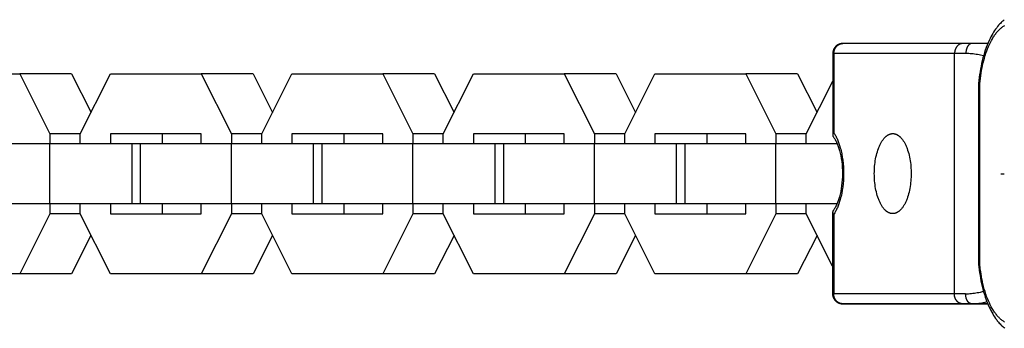
# Model space of a CAD drawing. Units: millimetres. Extents: x -971 to 2711, y -3080 to 3080.
# Drawn here: x 2353 to 2451, y -15 to 15 of the extents above; entities that cross this region are included whole.
import ezdxf

# ---------------------------------------------------------------- set-up
doc = ezdxf.new("R2010")
doc.units = ezdxf.units.MM
doc.layers.add('ORG1307DY 2D', color=7, linetype='Continuous', true_color=0x000000)

msp = doc.modelspace()

# ---------------------------------------------------------------- linework, layer by layer
at = {"layer": 'ORG1307DY 2D', "color": 18, "lineweight": -3, "true_color": 0x000000}
for points in [[(2450.987, 15.407), (2450.904, 15.339), (2450.823, 15.269), (2450.744, 15.196), (2450.666, 15.12), (2450.589, 15.043), (2450.514, 14.963), (2450.413, 14.848), (2450.316, 14.731), (2450.221, 14.61), (2450.117, 14.469), (2450.016, 14.322), (2449.918, 14.171), (2449.823, 14.014), (2449.731, 13.853), (2449.641, 13.687), (2449.555, 13.516), (2449.471, 13.341), (2449.368, 13.111), (2449.27, 12.873), (2449.176, 12.628), (2449.087, 12.378), (2449.003, 12.121), (2448.924, 11.858), (2448.85, 11.589), (2448.781, 11.315), (2448.719, 11.044), (2448.661, 10.769), (2448.609, 10.489), (2448.561, 10.206), (2448.518, 9.919), (2448.481, 9.63), (2448.448, 9.338), (2448.421, 9.044)], [(2448.533, 9.001), (2448.559, 9.271), (2448.589, 9.539), (2448.624, 9.805), (2448.664, 10.068), (2448.708, 10.327), (2448.756, 10.582), (2448.809, 10.834), (2448.865, 11.081), (2448.929, 11.333), (2448.997, 11.579), (2449.069, 11.819), (2449.145, 12.053), (2449.226, 12.28), (2449.31, 12.501), (2449.398, 12.714), (2449.49, 12.92), (2449.588, 13.123), (2449.69, 13.317), (2449.794, 13.503), (2449.848, 13.592), (2449.903, 13.679), (2449.958, 13.764), (2450.014, 13.846), (2450.071, 13.926), (2450.128, 14.003), (2450.186, 14.078), (2450.245, 14.151), (2450.305, 14.221), (2450.365, 14.288), (2450.422, 14.349), (2450.48, 14.409), (2450.539, 14.465), (2450.598, 14.52), (2450.657, 14.572), (2450.717, 14.621), (2450.778, 14.668), (2450.838, 14.713), (2450.9, 14.755), (2450.961, 14.795), (2451.023, 14.832)], [(2434.841, 13.028), (2434.817, 13.028), (2434.794, 13.027), (2434.77, 13.025), (2434.747, 13.023), (2434.724, 13.021), (2434.701, 13.018), (2434.678, 13.014), (2434.655, 13.01), (2434.632, 13.006), (2434.609, 13.001), (2434.586, 12.995), (2434.564, 12.989), (2434.542, 12.982), (2434.519, 12.975), (2434.497, 12.967), (2434.475, 12.959), (2434.449, 12.948), (2434.423, 12.936), (2434.397, 12.924), (2434.371, 12.911), (2434.346, 12.897), (2434.321, 12.882), (2434.297, 12.867), (2434.273, 12.851), (2434.258, 12.84), (2434.242, 12.829), (2434.227, 12.817), (2434.212, 12.805), (2434.197, 12.793), (2434.183, 12.781), (2434.168, 12.768), (2434.154, 12.755), (2434.14, 12.742), (2434.127, 12.728), (2434.114, 12.714), (2434.101, 12.7), (2434.088, 12.686), (2434.075, 12.672), (2434.063, 12.657), (2434.051, 12.642), (2434.034, 12.619), (2434.018, 12.596), (2434.002, 12.572), (2433.986, 12.548), (2433.972, 12.523), (2433.958, 12.498), (2433.945, 12.472), (2433.933, 12.447), (2433.923, 12.424), (2433.913, 12.402), (2433.904, 12.379), (2433.896, 12.356), (2433.889, 12.333), (2433.881, 12.31), (2433.875, 12.287), (2433.869, 12.263), (2433.863, 12.24), (2433.859, 12.216), (2433.854, 12.192), (2433.851, 12.168), (2433.847, 12.144), (2433.845, 12.12), (2433.843, 12.096), (2433.842, 12.071), (2433.841, 12.06), (2433.841, 12.029)], [(2433.953, 12.029), (2433.953, 12.051), (2433.954, 12.073), (2433.955, 12.096), (2433.957, 12.119), (2433.959, 12.142), (2433.961, 12.165), (2433.964, 12.188), (2433.968, 12.211), (2433.972, 12.234), (2433.977, 12.257), (2433.982, 12.281), (2433.987, 12.304), (2433.994, 12.327), (2434, 12.35), (2434.008, 12.374), (2434.015, 12.397), (2434.024, 12.42), (2434.033, 12.443), (2434.042, 12.465), (2434.052, 12.488), (2434.063, 12.51), (2434.074, 12.532), (2434.086, 12.554), (2434.098, 12.576), (2434.111, 12.597), (2434.124, 12.618), (2434.138, 12.638), (2434.152, 12.659), (2434.166, 12.678), (2434.182, 12.698), (2434.197, 12.717), (2434.213, 12.735), (2434.23, 12.753), (2434.247, 12.771), (2434.264, 12.788), (2434.281, 12.804), (2434.299, 12.82), (2434.318, 12.836), (2434.336, 12.851), (2434.355, 12.865), (2434.374, 12.879), (2434.394, 12.892), (2434.413, 12.904), (2434.433, 12.916), (2434.453, 12.928), (2434.473, 12.938), (2434.494, 12.948), (2434.514, 12.958), (2434.535, 12.967), (2434.555, 12.975), (2434.576, 12.982), (2434.596, 12.989), (2434.617, 12.996), (2434.638, 13.001), (2434.659, 13.007), (2434.679, 13.011), (2434.7, 13.015), (2434.72, 13.019), (2434.741, 13.021), (2434.761, 13.024), (2434.781, 13.026), (2434.801, 13.027), (2434.821, 13.028), (2434.841, 13.028)], [(2446.819, 13.028), (2434.841, 13.028)], [(2446.819, 13.028), (2446.803, 13.028), (2446.787, 13.027), (2446.77, 13.026), (2446.754, 13.025), (2446.738, 13.023), (2446.722, 13.021), (2446.706, 13.018), (2446.69, 13.015), (2446.673, 13.011), (2446.657, 13.007), (2446.64, 13.003), (2446.623, 12.998), (2446.607, 12.992), (2446.59, 12.986), (2446.574, 12.98), (2446.557, 12.973), (2446.541, 12.966), (2446.524, 12.958), (2446.508, 12.95), (2446.491, 12.941), (2446.475, 12.931), (2446.459, 12.922), (2446.443, 12.911), (2446.427, 12.901), (2446.411, 12.889), (2446.396, 12.878), (2446.38, 12.865), (2446.365, 12.853), (2446.35, 12.84), (2446.335, 12.826), (2446.321, 12.812), (2446.307, 12.798), (2446.293, 12.783), (2446.279, 12.768), (2446.265, 12.752), (2446.252, 12.736), (2446.239, 12.719), (2446.226, 12.703), (2446.214, 12.686), (2446.202, 12.668), (2446.191, 12.65), (2446.179, 12.632), (2446.168, 12.614), (2446.158, 12.595), (2446.148, 12.576), (2446.138, 12.557), (2446.128, 12.538), (2446.119, 12.518), (2446.11, 12.498), (2446.102, 12.479), (2446.094, 12.459), (2446.087, 12.439), (2446.08, 12.418), (2446.073, 12.398), (2446.066, 12.377), (2446.06, 12.356), (2446.055, 12.336), (2446.05, 12.315), (2446.045, 12.295), (2446.041, 12.274), (2446.036, 12.253), (2446.033, 12.232), (2446.026, 12.19), (2446.022, 12.15), (2446.019, 12.11), (2446.016, 12.07), (2446.016, 12.029)], [(2446.82, 13.028), (2446.819, 13.028)], [(2447.733, 13.027), (2446.82, 13.028)], [(2447.733, 13.027), (2447.726, 13.027), (2447.72, 13.027), (2447.713, 13.027), (2447.707, 13.027), (2447.7, 13.026), (2447.693, 13.025), (2447.687, 13.024), (2447.68, 13.024), (2447.673, 13.022), (2447.666, 13.021), (2447.66, 13.02), (2447.653, 13.018), (2447.646, 13.017), (2447.639, 13.015), (2447.632, 13.013), (2447.626, 13.011), (2447.619, 13.009), (2447.612, 13.006), (2447.605, 13.004), (2447.598, 13.001), (2447.591, 12.998), (2447.584, 12.996), (2447.578, 12.992), (2447.571, 12.989), (2447.564, 12.986), (2447.557, 12.982), (2447.55, 12.978), (2447.543, 12.975), (2447.529, 12.966), (2447.516, 12.958), (2447.502, 12.948), (2447.489, 12.938), (2447.475, 12.927), (2447.462, 12.916), (2447.449, 12.904), (2447.436, 12.892), (2447.423, 12.879), (2447.41, 12.865), (2447.398, 12.851), (2447.385, 12.836), (2447.373, 12.82), (2447.361, 12.804), (2447.349, 12.788), (2447.338, 12.771), (2447.327, 12.753), (2447.316, 12.735), (2447.305, 12.717), (2447.295, 12.698), (2447.285, 12.678), (2447.275, 12.659), (2447.265, 12.638), (2447.256, 12.618), (2447.248, 12.597), (2447.239, 12.576), (2447.231, 12.554), (2447.223, 12.532), (2447.216, 12.51), (2447.209, 12.488), (2447.196, 12.442), (2447.184, 12.396), (2447.174, 12.35), (2447.166, 12.304), (2447.158, 12.257), (2447.153, 12.21), (2447.148, 12.164), (2447.145, 12.118), (2447.143, 12.073), (2447.143, 12.028)], [(2447.736, 13.027), (2447.733, 13.027)], [(2449.332, 13.026), (2447.736, 13.027)], [(2433.841, 12.029), (2433.833, 3.871)], [(2433.841, 12.029), (2433.841, 12.029), (2433.841, 12.029), (2433.841, 12.029), (2433.841, 12.029), (2433.841, 12.029), (2433.841, 12.029), (2433.843, 12.029), (2433.849, 12.029), (2433.871, 12.029), (2433.953, 12.029)], [(2433.953, 12.029), (2433.945, 4.117)], [(2446.016, 12.029), (2433.954, 12.029)], [(2445.993, -11.971), (2446.016, 12.029)], [(2447.143, 12.028), (2446.016, 12.029)], [(2448.905, 11.789), (2448.607, 11.859), (2448.458, 11.89), (2448.31, 11.918), (2448.161, 11.943), (2448.013, 11.965), (2447.866, 11.984), (2447.719, 12), (2447.573, 12.012), (2447.429, 12.021), (2447.285, 12.027), (2447.143, 12.028)], [(2343.498, 10.002), (2352.57, 10.002)], [(2352.57, 10.002), (2355.593, 4.01)], [(2357.753, 10.002), (2352.57, 10.002)], [(2357.753, 10.002), (2359.698, 6.147)], [(2358.617, 4.002), (2361.641, 10.002)], [(2361.641, 10.002), (2370.713, 10.002)], [(2370.713, 10.002), (2373.736, 4.01)], [(2375.895, 10.002), (2370.713, 10.002)], [(2375.895, 10.002), (2377.841, 6.147)], [(2376.76, 4.002), (2379.784, 10.002)], [(2379.784, 10.002), (2388.856, 10.002)], [(2388.856, 10.002), (2391.879, 4.01)], [(2394.038, 10.002), (2388.856, 10.002)], [(2394.038, 10.002), (2395.983, 6.147)], [(2394.903, 4.002), (2397.926, 10.002)], [(2397.926, 10.002), (2406.998, 10.002)], [(2406.998, 10.002), (2410.021, 4.01)], [(2412.181, 10.002), (2406.998, 10.002)], [(2412.181, 10.002), (2414.126, 6.147)], [(2413.045, 4.002), (2416.069, 10.002)], [(2416.069, 10.002), (2425.141, 10.002)], [(2425.141, 10.002), (2428.164, 4.01)], [(2430.323, 10.002), (2425.141, 10.002)], [(2430.323, 10.002), (2432.269, 6.147)], [(2431.188, 4.002), (2433.838, 9.261)], [(2448.421, 9.043), (2448.421, 9.043), (2448.421, 9.043), (2448.421, 9.043), (2448.421, 9.042), (2448.421, 9.042), (2448.421, 9.042), (2448.421, 9.042), (2448.421, 9.042), (2448.421, 9.041), (2448.421, 9.041), (2448.421, 9.041), (2448.421, 9.041), (2448.421, 9.041), (2448.421, 9.041), (2448.421, 9.04), (2448.421, 9.04), (2448.421, 9.04), (2448.422, 9.04), (2448.422, 9.04), (2448.422, 9.039), (2448.422, 9.039), (2448.422, 9.039), (2448.422, 9.039), (2448.422, 9.039), (2448.422, 9.039), (2448.422, 9.038), (2448.423, 9.038), (2448.423, 9.038), (2448.423, 9.037), (2448.424, 9.037), (2448.424, 9.036), (2448.424, 9.036), (2448.425, 9.036), (2448.425, 9.035), (2448.426, 9.035), (2448.426, 9.035), (2448.427, 9.034), (2448.427, 9.034), (2448.428, 9.033), (2448.429, 9.033), (2448.43, 9.032), (2448.431, 9.031), (2448.433, 9.03), (2448.435, 9.029), (2448.436, 9.028), (2448.438, 9.027), (2448.44, 9.026), (2448.443, 9.025), (2448.447, 9.024), (2448.452, 9.022), (2448.458, 9.02), (2448.464, 9.018), (2448.47, 9.016), (2448.484, 9.012), (2448.499, 9.008), (2448.533, 9.001)], [(2448.421, 9.043), (2448.421, -9.014)], [(2448.533, -8.971), (2448.533, 9.001)], [(2358.622, 4.01), (2355.593, 4.01)], [(2355.593, 4.01), (2355.593, 3.009)], [(2358.617, 3.009), (2358.617, 4.002)], [(2370.712, 4.002), (2361.641, 4.002)], [(2361.641, 4.002), (2361.641, 3.009)], [(2366.823, 4.002), (2366.823, 3.009)], [(2370.712, 3.009), (2370.712, 4.002)], [(2376.764, 4.01), (2373.736, 4.01)], [(2373.736, 4.01), (2373.736, 3.009)], [(2376.76, 3.009), (2376.76, 4.002)], [(2388.855, 4.002), (2379.784, 4.002)], [(2379.784, 4.002), (2379.784, 3.009)], [(2384.966, 4.002), (2384.966, 3.009)], [(2388.855, 3.009), (2388.855, 4.002)], [(2394.907, 4.01), (2391.879, 4.01)], [(2391.879, 4.01), (2391.879, 3.009)], [(2394.903, 3.009), (2394.903, 4.002)], [(2406.998, 4.002), (2397.926, 4.002)], [(2397.926, 4.002), (2397.926, 3.009)], [(2403.109, 4.002), (2403.109, 3.009)], [(2406.998, 3.009), (2406.998, 4.002)], [(2413.05, 4.01), (2410.021, 4.01)], [(2410.021, 4.01), (2410.021, 3.009)], [(2413.045, 3.009), (2413.045, 4.002)], [(2425.14, 4.002), (2416.069, 4.002)], [(2416.069, 4.002), (2416.069, 3.009)], [(2421.251, 4.002), (2421.251, 3.009)], [(2425.14, 3.009), (2425.14, 4.002)], [(2431.192, 4.01), (2428.164, 4.01)], [(2428.164, 4.01), (2428.164, 3.009)], [(2431.188, 3.009), (2431.188, 4.002)], [(2433.945, 4.117), (2433.936, 4.106), (2433.927, 4.096), (2433.919, 4.085), (2433.911, 4.075), (2433.903, 4.064), (2433.896, 4.054), (2433.889, 4.043), (2433.883, 4.032), (2433.876, 4.021), (2433.87, 4.01), (2433.865, 3.999), (2433.859, 3.988), (2433.855, 3.977), (2433.851, 3.966), (2433.849, 3.96), (2433.847, 3.955), (2433.845, 3.949), (2433.843, 3.944), (2433.841, 3.934), (2433.839, 3.925), (2433.837, 3.916), (2433.836, 3.907), (2433.834, 3.898), (2433.834, 3.893), (2433.834, 3.889), (2433.833, 3.884), (2433.833, 3.88), (2433.833, 3.875), (2433.833, 3.871)], [(2433.945, 4.117), (2433.994, 4.041), (2434.041, 3.961), (2434.088, 3.88), (2434.133, 3.795), (2434.178, 3.709), (2434.221, 3.619), (2434.263, 3.527), (2434.305, 3.433), (2434.345, 3.337), (2434.384, 3.238), (2434.458, 3.035), (2434.528, 2.823), (2434.592, 2.604), (2434.63, 2.457), (2434.667, 2.308), (2434.701, 2.156), (2434.732, 2.002), (2434.789, 1.687), (2434.835, 1.364), (2434.871, 1.036), (2434.897, 0.703), (2434.913, 0.367), (2434.918, 0.029), (2434.912, -0.309), (2434.896, -0.645), (2434.869, -0.978), (2434.832, -1.307), (2434.785, -1.629), (2434.729, -1.944), (2434.697, -2.098), (2434.662, -2.25), (2434.626, -2.399), (2434.587, -2.546), (2434.522, -2.765), (2434.452, -2.977), (2434.378, -3.18), (2434.339, -3.279), (2434.298, -3.375), (2434.257, -3.47), (2434.214, -3.561), (2434.171, -3.651), (2434.126, -3.738), (2434.08, -3.822), (2434.034, -3.904), (2433.986, -3.983), (2433.937, -4.059)], [(2439.828, -3.971), (2439.808, -3.971), (2439.788, -3.97), (2439.767, -3.969), (2439.746, -3.967), (2439.726, -3.965), (2439.705, -3.962), (2439.684, -3.958), (2439.663, -3.955), (2439.642, -3.95), (2439.621, -3.945), (2439.6, -3.94), (2439.579, -3.934), (2439.558, -3.927), (2439.536, -3.92), (2439.515, -3.912), (2439.494, -3.904), (2439.472, -3.895), (2439.451, -3.885), (2439.429, -3.875), (2439.408, -3.865), (2439.387, -3.853), (2439.365, -3.842), (2439.344, -3.829), (2439.322, -3.816), (2439.301, -3.802), (2439.279, -3.788), (2439.258, -3.773), (2439.237, -3.758), (2439.215, -3.742), (2439.194, -3.725), (2439.173, -3.707), (2439.151, -3.689), (2439.13, -3.671), (2439.109, -3.652), (2439.067, -3.611), (2439.025, -3.568), (2438.984, -3.523), (2438.943, -3.476), (2438.902, -3.425), (2438.862, -3.373), (2438.822, -3.318), (2438.783, -3.261), (2438.744, -3.201), (2438.707, -3.139), (2438.669, -3.075), (2438.633, -3.009), (2438.597, -2.941), (2438.562, -2.871), (2438.528, -2.798), (2438.495, -2.724), (2438.463, -2.648), (2438.432, -2.57), (2438.401, -2.491), (2438.344, -2.328), (2438.29, -2.159), (2438.241, -1.985), (2438.196, -1.807), (2438.156, -1.626), (2438.12, -1.442), (2438.089, -1.257), (2438.062, -1.07), (2438.04, -0.884), (2438.022, -0.698), (2438.009, -0.513), (2438, -0.329), (2437.994, -0.148), (2437.993, 0.03), (2437.995, 0.208), (2438, 0.389), (2438.01, 0.573), (2438.024, 0.758), (2438.042, 0.944), (2438.065, 1.131), (2438.092, 1.317), (2438.123, 1.502), (2438.159, 1.686), (2438.2, 1.867), (2438.245, 2.045), (2438.295, 2.218), (2438.349, 2.387), (2438.407, 2.551), (2438.437, 2.63), (2438.469, 2.708), (2438.501, 2.784), (2438.535, 2.858), (2438.569, 2.93), (2438.604, 3), (2438.64, 3.069), (2438.676, 3.135), (2438.714, 3.199), (2438.752, 3.26), (2438.79, 3.32), (2438.829, 3.377), (2438.869, 3.432), (2438.909, 3.485), (2438.95, 3.535), (2438.991, 3.582), (2439.033, 3.627), (2439.075, 3.67), (2439.117, 3.71), (2439.138, 3.73), (2439.159, 3.748), (2439.181, 3.766), (2439.202, 3.784), (2439.223, 3.8), (2439.245, 3.816), (2439.266, 3.832), (2439.288, 3.847), (2439.309, 3.861), (2439.331, 3.875), (2439.352, 3.888), (2439.374, 3.9), (2439.395, 3.912), (2439.416, 3.923), (2439.438, 3.934), (2439.459, 3.944), (2439.481, 3.953), (2439.502, 3.962), (2439.524, 3.971), (2439.545, 3.978), (2439.566, 3.985), (2439.587, 3.992), (2439.609, 3.998), (2439.63, 4.004), (2439.651, 4.008), (2439.672, 4.013), (2439.693, 4.017), (2439.714, 4.02), (2439.734, 4.023), (2439.755, 4.025), (2439.776, 4.027), (2439.796, 4.028), (2439.817, 4.029), (2439.837, 4.029)], [(2439.838, 4.029), (2439.859, 4.029), (2439.879, 4.028), (2439.9, 4.027), (2439.92, 4.025), (2439.941, 4.023), (2439.962, 4.02), (2439.983, 4.016), (2440.004, 4.013), (2440.025, 4.008), (2440.046, 4.003), (2440.067, 3.998), (2440.088, 3.992), (2440.109, 3.985), (2440.13, 3.978), (2440.152, 3.97), (2440.173, 3.962), (2440.194, 3.953), (2440.216, 3.943), (2440.237, 3.933), (2440.259, 3.923), (2440.28, 3.911), (2440.302, 3.9), (2440.323, 3.887), (2440.345, 3.874), (2440.366, 3.86), (2440.387, 3.846), (2440.409, 3.831), (2440.43, 3.816), (2440.452, 3.799), (2440.473, 3.783), (2440.494, 3.765), (2440.515, 3.747), (2440.537, 3.729), (2440.558, 3.709), (2440.6, 3.669), (2440.642, 3.626), (2440.683, 3.581), (2440.724, 3.533), (2440.765, 3.483), (2440.805, 3.431), (2440.845, 3.376), (2440.884, 3.318), (2440.922, 3.259), (2440.96, 3.197), (2440.997, 3.133), (2441.034, 3.067), (2441.069, 2.998), (2441.104, 2.928), (2441.138, 2.856), (2441.172, 2.782), (2441.204, 2.706), (2441.235, 2.628), (2441.266, 2.548), (2441.323, 2.385), (2441.377, 2.216), (2441.426, 2.042), (2441.471, 1.864), (2441.511, 1.683), (2441.547, 1.499), (2441.578, 1.314), (2441.604, 1.127), (2441.627, 0.941), (2441.644, 0.755), (2441.658, 0.57), (2441.667, 0.386), (2441.673, 0.205), (2441.674, 0.027), (2441.672, -0.152), (2441.666, -0.333), (2441.656, -0.516), (2441.642, -0.701), (2441.624, -0.887), (2441.602, -1.074), (2441.575, -1.26), (2441.543, -1.445), (2441.507, -1.629), (2441.466, -1.81), (2441.421, -1.988), (2441.371, -2.162), (2441.317, -2.331), (2441.259, -2.494), (2441.229, -2.573), (2441.197, -2.651), (2441.165, -2.727), (2441.132, -2.801), (2441.097, -2.873), (2441.062, -2.943), (2441.026, -3.012), (2440.99, -3.078), (2440.952, -3.142), (2440.914, -3.204), (2440.876, -3.263), (2440.837, -3.32), (2440.797, -3.375), (2440.756, -3.427), (2440.716, -3.478), (2440.674, -3.525), (2440.633, -3.57), (2440.591, -3.613), (2440.549, -3.653), (2440.528, -3.672), (2440.506, -3.691), (2440.485, -3.709), (2440.464, -3.726), (2440.442, -3.743), (2440.421, -3.759), (2440.4, -3.774), (2440.378, -3.789), (2440.357, -3.804), (2440.335, -3.817), (2440.314, -3.83), (2440.292, -3.843), (2440.271, -3.854), (2440.249, -3.866), (2440.228, -3.876), (2440.206, -3.886), (2440.185, -3.896), (2440.163, -3.905), (2440.142, -3.913), (2440.121, -3.921), (2440.1, -3.928), (2440.078, -3.934), (2440.057, -3.94), (2440.036, -3.946), (2440.015, -3.951), (2439.994, -3.955), (2439.973, -3.959), (2439.952, -3.962), (2439.931, -3.965), (2439.91, -3.967), (2439.89, -3.969), (2439.869, -3.97), (2439.849, -3.971), (2439.828, -3.971)], [(2439.837, 4.029), (2439.838, 4.029)], [(2355.591, 3.009), (2346.518, 3.009)], [(2363.799, 3.009), (2355.591, 3.009)], [(2355.591, -2.991), (2355.591, 3.009)], [(2364.661, 3.009), (2363.799, 3.009)], [(2363.799, -2.991), (2363.799, 3.009)], [(2373.733, 3.009), (2364.661, 3.009)], [(2364.661, -2.991), (2364.661, 3.009)], [(2381.942, 3.009), (2373.733, 3.009)], [(2373.733, -2.991), (2373.733, 3.009)], [(2382.804, 3.009), (2381.942, 3.009)], [(2381.942, -2.991), (2381.942, 3.009)], [(2391.876, 3.009), (2382.804, 3.009)], [(2382.804, -2.991), (2382.804, 3.009)], [(2400.085, 3.009), (2391.876, 3.009)], [(2391.876, -2.991), (2391.876, 3.009)], [(2400.946, 3.009), (2400.085, 3.009)], [(2400.085, -2.991), (2400.085, 3.009)], [(2410.019, 3.009), (2400.946, 3.009)], [(2400.946, -2.991), (2400.946, 3.009)], [(2418.227, 3.009), (2410.019, 3.009)], [(2410.019, -2.991), (2410.019, 3.009)], [(2419.089, 3.009), (2418.227, 3.009)], [(2418.227, -2.991), (2418.227, 3.009)], [(2428.161, 3.009), (2419.089, 3.009)], [(2419.089, -2.991), (2419.089, 3.009)], [(2434.286, 3.009), (2428.161, 3.009)], [(2428.161, -2.991), (2428.161, 3.009)], [(2433.833, 3.871), (2433.833, 3.863), (2433.833, 3.855), (2433.834, 3.849), (2433.834, 3.844), (2433.835, 3.838), (2433.836, 3.833), (2433.837, 3.828), (2433.838, 3.822), (2433.839, 3.817), (2433.84, 3.812), (2433.842, 3.806), (2433.843, 3.801), (2433.845, 3.796), (2433.847, 3.791), (2433.849, 3.786), (2433.851, 3.781), (2433.853, 3.775), (2433.856, 3.77), (2433.859, 3.765), (2433.862, 3.759), (2433.865, 3.753), (2433.868, 3.748), (2433.872, 3.742), (2433.876, 3.737), (2433.88, 3.731), (2433.884, 3.726)], [(2433.884, 3.726), (2433.905, 3.698), (2433.927, 3.67), (2433.948, 3.64), (2433.991, 3.576), (2434.035, 3.506), (2434.079, 3.432), (2434.123, 3.354), (2434.166, 3.27), (2434.209, 3.182), (2434.251, 3.09), (2434.287, 3.006), (2434.323, 2.919), (2434.357, 2.828), (2434.391, 2.735), (2434.424, 2.639), (2434.455, 2.541), (2434.515, 2.337), (2434.549, 2.209), (2434.581, 2.077), (2434.611, 1.943), (2434.639, 1.806), (2434.689, 1.524), (2434.73, 1.235), (2434.763, 0.938), (2434.787, 0.637), (2434.801, 0.334), (2434.805, 0.029), (2434.8, -0.276), (2434.785, -0.58), (2434.761, -0.881), (2434.728, -1.177), (2434.686, -1.467), (2434.636, -1.748), (2434.607, -1.886), (2434.577, -2.02), (2434.545, -2.151), (2434.511, -2.28), (2434.451, -2.484), (2434.419, -2.582), (2434.386, -2.678), (2434.352, -2.771), (2434.317, -2.861), (2434.281, -2.949), (2434.245, -3.033), (2434.202, -3.126), (2434.159, -3.214), (2434.115, -3.298), (2434.071, -3.377), (2434.027, -3.451), (2433.983, -3.52), (2433.939, -3.585), (2433.918, -3.615), (2433.896, -3.644), (2433.876, -3.669)], [(2434.212, 3.176), (2434.212, 3.009)], [(2450.628, 0.013), (2450.637, 0.013)], [(2450.637, 0.013), (2450.985, 0.013)], [(2355.591, -2.991), (2346.518, -2.991)], [(2363.799, -2.991), (2355.591, -2.991)], [(2355.593, -2.991), (2355.593, -3.993)], [(2358.617, -3.997), (2358.617, -2.991)], [(2361.641, -2.991), (2361.641, -3.998)], [(2364.661, -2.991), (2363.799, -2.991)], [(2373.733, -2.991), (2364.661, -2.991)], [(2366.823, -2.991), (2366.823, -3.998)], [(2370.712, -3.998), (2370.712, -2.991)], [(2381.942, -2.991), (2373.733, -2.991)], [(2373.736, -2.991), (2373.736, -3.993)], [(2376.76, -3.997), (2376.76, -2.991)], [(2379.784, -2.991), (2379.784, -3.998)], [(2382.804, -2.991), (2381.942, -2.991)], [(2391.876, -2.991), (2382.804, -2.991)], [(2384.966, -2.991), (2384.966, -3.998)], [(2388.855, -3.998), (2388.855, -2.991)], [(2400.085, -2.991), (2391.876, -2.991)], [(2391.879, -2.991), (2391.879, -3.993)], [(2394.903, -3.997), (2394.903, -2.991)], [(2397.926, -2.991), (2397.926, -3.998)], [(2400.946, -2.991), (2400.085, -2.991)], [(2410.019, -2.991), (2400.946, -2.991)], [(2403.109, -2.991), (2403.109, -3.998)], [(2406.998, -3.998), (2406.998, -2.992)], [(2418.227, -2.991), (2410.019, -2.991)], [(2410.021, -2.991), (2410.021, -3.993)], [(2413.045, -3.997), (2413.045, -2.991)], [(2416.069, -2.991), (2416.069, -3.998)], [(2419.089, -2.991), (2418.227, -2.991)], [(2428.161, -2.991), (2419.089, -2.991)], [(2421.251, -2.991), (2421.251, -3.998)], [(2425.14, -3.998), (2425.14, -2.991)], [(2434.264, -2.991), (2428.161, -2.991)], [(2428.164, -2.991), (2428.164, -3.993)], [(2431.188, -3.997), (2431.188, -2.991)], [(2433.825, -3.813), (2433.818, -11.971)], [(2433.876, -3.669), (2433.872, -3.674), (2433.868, -3.68), (2433.865, -3.685), (2433.861, -3.691), (2433.858, -3.696), (2433.855, -3.702), (2433.852, -3.707), (2433.849, -3.713), (2433.846, -3.718), (2433.844, -3.723), (2433.842, -3.728), (2433.84, -3.733), (2433.838, -3.739), (2433.836, -3.744), (2433.835, -3.749), (2433.833, -3.754), (2433.832, -3.76), (2433.831, -3.765), (2433.83, -3.77), (2433.829, -3.775), (2433.828, -3.781), (2433.827, -3.786), (2433.826, -3.792), (2433.826, -3.797), (2433.826, -3.805), (2433.825, -3.813)], [(2433.825, -3.813), (2433.826, -3.818), (2433.826, -3.822), (2433.826, -3.827), (2433.826, -3.831), (2433.827, -3.836), (2433.827, -3.84), (2433.828, -3.849), (2433.83, -3.858), (2433.831, -3.867), (2433.834, -3.877), (2433.836, -3.886), (2433.838, -3.891), (2433.839, -3.897), (2433.841, -3.902), (2433.843, -3.908), (2433.847, -3.919), (2433.852, -3.93), (2433.857, -3.941), (2433.863, -3.952), (2433.868, -3.963), (2433.875, -3.974), (2433.881, -3.985), (2433.888, -3.996), (2433.896, -4.006), (2433.903, -4.017), (2433.911, -4.027), (2433.92, -4.038), (2433.928, -4.048), (2433.937, -4.059)], [(2434.212, -2.991), (2434.212, -3.106)], [(2355.593, -3.993), (2352.571, -9.998)], [(2358.618, -3.993), (2355.593, -3.993)], [(2361.641, -9.998), (2358.617, -3.997)], [(2361.641, -3.998), (2370.712, -3.998)], [(2373.736, -3.993), (2370.713, -9.998)], [(2376.76, -3.993), (2373.736, -3.993)], [(2379.784, -9.998), (2376.76, -3.997)], [(2379.784, -3.998), (2388.855, -3.998)], [(2391.879, -3.993), (2388.856, -9.998)], [(2394.903, -3.993), (2391.879, -3.993)], [(2397.927, -9.998), (2394.903, -3.997)], [(2397.926, -3.998), (2406.998, -3.998)], [(2410.021, -3.993), (2406.999, -9.998)], [(2413.046, -3.993), (2410.021, -3.993)], [(2416.069, -9.998), (2413.045, -3.997)], [(2416.069, -3.998), (2425.14, -3.998)], [(2428.164, -3.993), (2425.141, -9.998)], [(2431.188, -3.993), (2428.164, -3.993)], [(2433.82, -9.221), (2431.188, -3.997)], [(2433.937, -4.059), (2433.93, -11.971)], [(2359.696, -6.138), (2357.753, -9.998)], [(2377.839, -6.138), (2375.896, -9.998)], [(2395.981, -6.138), (2394.038, -9.998)], [(2414.124, -6.138), (2412.181, -9.998)], [(2432.267, -6.138), (2430.324, -9.998)], [(2448.533, -8.971), (2448.499, -8.979), (2448.484, -8.982), (2448.471, -8.986), (2448.464, -8.988), (2448.458, -8.99), (2448.453, -8.992), (2448.448, -8.994), (2448.443, -8.996), (2448.441, -8.997), (2448.439, -8.998), (2448.437, -8.999), (2448.435, -9), (2448.433, -9.001), (2448.432, -9.002), (2448.43, -9.002), (2448.429, -9.003), (2448.428, -9.004), (2448.427, -9.004), (2448.427, -9.005), (2448.426, -9.005), (2448.426, -9.005), (2448.426, -9.006), (2448.425, -9.006), (2448.425, -9.007), (2448.424, -9.007), (2448.424, -9.007), (2448.424, -9.008), (2448.423, -9.008), (2448.423, -9.008), (2448.423, -9.009), (2448.423, -9.009), (2448.423, -9.009), (2448.422, -9.009), (2448.422, -9.01), (2448.422, -9.01), (2448.422, -9.01), (2448.422, -9.01), (2448.422, -9.01), (2448.422, -9.011), (2448.422, -9.011), (2448.422, -9.011), (2448.422, -9.011), (2448.421, -9.011), (2448.421, -9.012), (2448.421, -9.012), (2448.421, -9.012), (2448.421, -9.012), (2448.421, -9.012), (2448.421, -9.012), (2448.421, -9.013), (2448.421, -9.013), (2448.421, -9.013), (2448.421, -9.013), (2448.421, -9.013), (2448.421, -9.014), (2448.421, -9.014)], [(2448.421, -9.014), (2448.48, -9.586), (2448.516, -9.869), (2448.557, -10.148), (2448.603, -10.425), (2448.654, -10.698), (2448.709, -10.968), (2448.769, -11.233), (2448.839, -11.514), (2448.914, -11.79), (2448.994, -12.06), (2449.079, -12.324), (2449.17, -12.582), (2449.265, -12.832), (2449.366, -13.076), (2449.471, -13.312), (2449.555, -13.487), (2449.642, -13.658), (2449.731, -13.824), (2449.824, -13.986), (2449.919, -14.142), (2450.017, -14.294), (2450.118, -14.44), (2450.222, -14.581), (2450.286, -14.664), (2450.352, -14.745), (2450.418, -14.825), (2450.486, -14.902), (2450.562, -14.984), (2450.639, -15.064), (2450.717, -15.142), (2450.797, -15.216), (2450.879, -15.289), (2450.962, -15.358), (2451.046, -15.425)], [(2451.015, -14.799), (2450.952, -14.761), (2450.889, -14.719), (2450.827, -14.676), (2450.764, -14.629), (2450.703, -14.58), (2450.641, -14.529), (2450.581, -14.475), (2450.52, -14.418), (2450.46, -14.359), (2450.401, -14.298), (2450.342, -14.234), (2450.284, -14.167), (2450.226, -14.098), (2450.169, -14.026), (2450.112, -13.953), (2450.056, -13.876), (2450.001, -13.798), (2449.947, -13.717), (2449.893, -13.634), (2449.84, -13.548), (2449.787, -13.461), (2449.685, -13.279), (2449.586, -13.089), (2449.491, -12.891), (2449.397, -12.68), (2449.306, -12.461), (2449.22, -12.235), (2449.138, -12.001), (2449.06, -11.761), (2448.987, -11.514), (2448.918, -11.261), (2448.854, -11.003), (2448.799, -10.761), (2448.749, -10.515), (2448.702, -10.265), (2448.66, -10.012), (2448.622, -9.756), (2448.588, -9.496), (2448.533, -8.971)], [(2352.571, -9.998), (2343.499, -9.998)], [(2357.753, -9.998), (2352.571, -9.998)], [(2370.713, -9.998), (2361.641, -9.998)], [(2375.896, -9.998), (2370.713, -9.998)], [(2388.856, -9.998), (2379.784, -9.998)], [(2394.038, -9.998), (2388.856, -9.998)], [(2406.999, -9.998), (2397.927, -9.998)], [(2412.181, -9.998), (2406.999, -9.998)], [(2425.141, -9.998), (2416.069, -9.998)], [(2430.324, -9.998), (2425.141, -9.998)], [(2447.119, -11.972), (2447.262, -11.97), (2447.406, -11.965), (2447.55, -11.956), (2447.696, -11.944), (2447.843, -11.928), (2447.99, -11.909), (2448.139, -11.888), (2448.288, -11.862), (2448.439, -11.834), (2448.591, -11.802), (2448.897, -11.731)], [(2433.818, -11.971), (2433.818, -11.995), (2433.819, -12.019), (2433.82, -12.042), (2433.822, -12.066), (2433.825, -12.09), (2433.828, -12.113), (2433.831, -12.137), (2433.835, -12.16), (2433.84, -12.183), (2433.845, -12.206), (2433.851, -12.229), (2433.858, -12.252), (2433.865, -12.275), (2433.872, -12.297), (2433.88, -12.32), (2433.889, -12.342), (2433.898, -12.365), (2433.908, -12.387), (2433.918, -12.409), (2433.929, -12.431), (2433.94, -12.452), (2433.952, -12.473), (2433.965, -12.494), (2433.978, -12.515), (2433.991, -12.535), (2434.005, -12.555), (2434.02, -12.575), (2434.034, -12.594), (2434.05, -12.613), (2434.066, -12.631), (2434.082, -12.649), (2434.099, -12.667), (2434.116, -12.685), (2434.135, -12.703), (2434.153, -12.72), (2434.172, -12.736), (2434.192, -12.752), (2434.212, -12.768), (2434.232, -12.783), (2434.253, -12.797), (2434.274, -12.811), (2434.295, -12.825), (2434.317, -12.838), (2434.339, -12.85), (2434.361, -12.862), (2434.383, -12.873), (2434.406, -12.884), (2434.43, -12.894), (2434.453, -12.903), (2434.476, -12.912), (2434.499, -12.92), (2434.523, -12.928), (2434.546, -12.935), (2434.57, -12.941), (2434.594, -12.947), (2434.618, -12.952), (2434.643, -12.957), (2434.667, -12.961), (2434.692, -12.964), (2434.716, -12.967), (2434.741, -12.969), (2434.766, -12.971), (2434.79, -12.972), (2434.816, -12.972)], [(2433.93, -11.971), (2433.848, -11.971), (2433.825, -11.971), (2433.82, -11.971), (2433.818, -11.971), (2433.818, -11.971), (2433.818, -11.971), (2433.818, -11.971), (2433.818, -11.971), (2433.818, -11.971), (2433.818, -11.971)], [(2434.817, -12.972), (2434.797, -12.972), (2434.777, -12.971), (2434.757, -12.97), (2434.737, -12.968), (2434.717, -12.966), (2434.696, -12.963), (2434.676, -12.959), (2434.655, -12.955), (2434.635, -12.951), (2434.614, -12.945), (2434.593, -12.94), (2434.572, -12.933), (2434.552, -12.926), (2434.531, -12.919), (2434.511, -12.91), (2434.49, -12.902), (2434.47, -12.892), (2434.449, -12.882), (2434.429, -12.871), (2434.409, -12.86), (2434.389, -12.848), (2434.37, -12.835), (2434.35, -12.822), (2434.331, -12.809), (2434.312, -12.794), (2434.294, -12.779), (2434.275, -12.764), (2434.257, -12.748), (2434.24, -12.731), (2434.222, -12.714), (2434.206, -12.697), (2434.189, -12.678), (2434.173, -12.66), (2434.158, -12.641), (2434.142, -12.621), (2434.128, -12.602), (2434.114, -12.581), (2434.1, -12.561), (2434.087, -12.54), (2434.074, -12.518), (2434.062, -12.497), (2434.05, -12.475), (2434.039, -12.453), (2434.029, -12.43), (2434.019, -12.408), (2434.009, -12.385), (2434, -12.362), (2433.992, -12.339), (2433.984, -12.316), (2433.977, -12.293), (2433.97, -12.27), (2433.964, -12.246), (2433.958, -12.223), (2433.953, -12.2), (2433.949, -12.176), (2433.944, -12.153), (2433.941, -12.13), (2433.938, -12.107), (2433.935, -12.084), (2433.933, -12.061), (2433.932, -12.038), (2433.931, -12.016), (2433.93, -11.993), (2433.93, -11.971)], [(2445.993, -11.971), (2433.93, -11.971)], [(2447.119, -11.972), (2445.993, -11.971)], [(2446.795, -12.972), (2446.778, -12.972), (2446.762, -12.971), (2446.746, -12.97), (2446.73, -12.969), (2446.714, -12.967), (2446.698, -12.964), (2446.681, -12.962), (2446.665, -12.959), (2446.649, -12.955), (2446.632, -12.951), (2446.615, -12.946), (2446.598, -12.941), (2446.582, -12.936), (2446.565, -12.93), (2446.549, -12.923), (2446.533, -12.917), (2446.516, -12.909), (2446.499, -12.901), (2446.483, -12.893), (2446.466, -12.884), (2446.45, -12.874), (2446.434, -12.865), (2446.418, -12.854), (2446.403, -12.844), (2446.387, -12.832), (2446.371, -12.821), (2446.356, -12.808), (2446.341, -12.796), (2446.326, -12.782), (2446.311, -12.769), (2446.296, -12.755), (2446.282, -12.74), (2446.268, -12.725), (2446.254, -12.71), (2446.241, -12.694), (2446.228, -12.678), (2446.215, -12.662), (2446.202, -12.645), (2446.19, -12.628), (2446.178, -12.61), (2446.166, -12.593), (2446.155, -12.575), (2446.144, -12.556), (2446.134, -12.538), (2446.124, -12.519), (2446.114, -12.499), (2446.104, -12.48), (2446.095, -12.46), (2446.086, -12.441), (2446.078, -12.421), (2446.07, -12.401), (2446.063, -12.381), (2446.056, -12.36), (2446.049, -12.34), (2446.043, -12.319), (2446.037, -12.298), (2446.031, -12.278), (2446.026, -12.257), (2446.021, -12.237), (2446.017, -12.216), (2446.013, -12.195), (2446.009, -12.174), (2446.003, -12.132), (2445.999, -12.092), (2445.995, -12.052), (2445.993, -12.011), (2445.993, -11.971)], [(2447.708, -12.972), (2447.701, -12.972), (2447.695, -12.972), (2447.688, -12.972), (2447.682, -12.971), (2447.675, -12.971), (2447.668, -12.97), (2447.662, -12.969), (2447.655, -12.968), (2447.648, -12.967), (2447.641, -12.966), (2447.635, -12.965), (2447.628, -12.963), (2447.621, -12.961), (2447.614, -12.96), (2447.608, -12.958), (2447.601, -12.956), (2447.594, -12.953), (2447.587, -12.951), (2447.58, -12.948), (2447.573, -12.946), (2447.566, -12.943), (2447.56, -12.94), (2447.553, -12.937), (2447.546, -12.934), (2447.539, -12.93), (2447.532, -12.927), (2447.525, -12.923), (2447.518, -12.919), (2447.505, -12.911), (2447.491, -12.902), (2447.477, -12.892), (2447.464, -12.882), (2447.451, -12.872), (2447.437, -12.86), (2447.424, -12.848), (2447.411, -12.836), (2447.398, -12.823), (2447.386, -12.809), (2447.373, -12.795), (2447.361, -12.78), (2447.349, -12.764), (2447.337, -12.748), (2447.325, -12.732), (2447.314, -12.715), (2447.302, -12.697), (2447.291, -12.679), (2447.281, -12.66), (2447.27, -12.641), (2447.26, -12.622), (2447.251, -12.602), (2447.241, -12.582), (2447.232, -12.561), (2447.223, -12.54), (2447.215, -12.519), (2447.207, -12.497), (2447.199, -12.475), (2447.192, -12.453), (2447.185, -12.431), (2447.172, -12.386), (2447.161, -12.34), (2447.151, -12.293), (2447.142, -12.247), (2447.135, -12.2), (2447.129, -12.154), (2447.125, -12.107), (2447.122, -12.061), (2447.12, -12.016), (2447.119, -11.972)], [(2447.708, -12.972), (2447.852, -12.97), (2447.996, -12.964), (2448.142, -12.954), (2448.288, -12.94), (2448.436, -12.922), (2448.584, -12.9), (2448.732, -12.874), (2448.881, -12.845), (2449.059, -12.805), (2449.238, -12.761)], [(2446.795, -12.972), (2434.817, -12.972)], [(2434.817, -12.972), (2441.608, -12.98)], [(2441.608, -12.98), (2449.326, -12.98)], [(2447.708, -12.972), (2446.795, -12.972)], [(2449.323, -12.974), (2447.708, -12.972)]]:
    msp.add_lwpolyline(points, dxfattribs=at)

doc.saveas('drawing.dxf')
